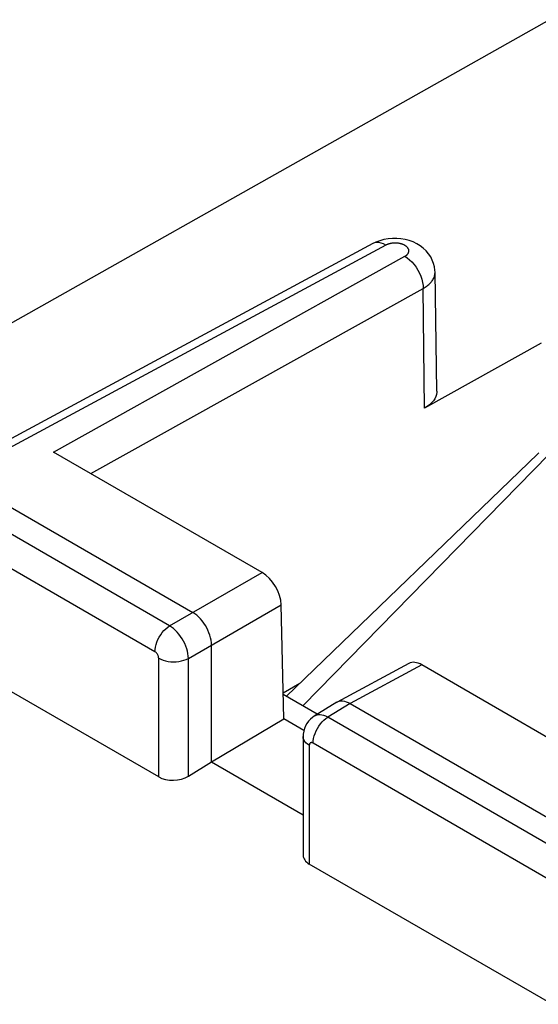
# Model space of a CAD drawing. Units: inches. Extents: x 73.4 to 136.9, y 114.1 to 183.3.
# Drawn here: x 84.7 to 89.6, y 164.9 to 174.2 of the extents above; entities that cross this region are included whole.
import ezdxf

# ---------------------------------------------------------------- set-up
doc = ezdxf.new("R2010")
doc.units = ezdxf.units.IN
doc.header["$MEASUREMENT"] = 0
doc.layers.add('ASSI', color=7, linetype='Continuous')
doc.layers.add('RACCORDO', color=7, linetype='Continuous')

# ---------------------------------------------------------------- blocks, each defined once
blk = doc.blocks.new('block 31')
at = {"layer": 'ASSI', "color": 7, "lineweight": 25, "true_color": 0xffffff}
blk.add_lwpolyline([(88.4793, 171.6783), (88.4886, 171.6837), (88.4976, 171.6894), (88.5064, 171.6953), (88.5149, 171.7014), (88.5231, 171.7078), (88.5309, 171.7144), (88.5384, 171.7213), (88.5455, 171.7284), (88.5521, 171.7357), (88.5582, 171.7431), (88.5639, 171.7508), (88.569, 171.7586), (88.5736, 171.7665), (88.5776, 171.7745), (88.5811, 171.7826), (88.584, 171.7907), (88.5864, 171.7989), (88.5882, 171.8072), (88.5894, 171.8154), (88.59, 171.8237), (88.5901, 171.8306)], dxfattribs=at)
blk = doc.blocks.new('block 34')
at = {"layer": 'ASSI', "color": 7, "lineweight": 25, "true_color": 0xffffff}
blk.add_lwpolyline([(88.3057, 171.9809), (88.3088, 171.9827), (88.3119, 171.9846), (88.3149, 171.9866), (88.3177, 171.9887), (88.3205, 171.9908), (88.3232, 171.9931), (88.3257, 171.9954), (88.3281, 171.9978), (88.3303, 172.0003), (88.3324, 172.0028), (88.3343, 172.0054), (88.3361, 172.008), (88.3376, 172.0107), (88.339, 172.0135), (88.3402, 172.0162), (88.3412, 172.019), (88.342, 172.0218), (88.3426, 172.0246), (88.343, 172.0274), (88.3432, 172.0302), (88.3432, 172.033), (88.343, 172.0358), (88.3427, 172.0386), (88.3421, 172.0414), (88.3414, 172.0442), (88.3404, 172.0469), (88.3393, 172.0497), (88.338, 172.0524), (88.3365, 172.0551), (88.3349, 172.0578), (88.333, 172.0604), (88.331, 172.063), (88.3288, 172.0655), (88.3264, 172.068), (88.3239, 172.0705), (88.3212, 172.0729), (88.3183, 172.0752), (88.3153, 172.0775), (88.3121, 172.0797), (88.3088, 172.0818), (88.3053, 172.0839), (88.3018, 172.0858), (88.298, 172.0877), (88.2942, 172.0895), (88.2902, 172.0913), (88.2862, 172.0929), (88.282, 172.0945), (88.2777, 172.0959), (88.2733, 172.0973), (88.2689, 172.0986), (88.2643, 172.0998), (88.2597, 172.1008), (88.255, 172.1018), (88.2503, 172.1027), (88.2455, 172.1035), (88.2407, 172.1041), (88.2358, 172.1047), (88.2309, 172.1051), (88.2259, 172.1055), (88.221, 172.1057), (88.216, 172.1058), (88.2111, 172.1058), (88.2061, 172.1058), (88.2012, 172.1055), (88.1963, 172.1052), (88.1914, 172.1048), (88.1865, 172.1043), (88.1817, 172.1037), (88.1769, 172.1029), (88.1722, 172.1021), (88.1676, 172.1011), (88.163, 172.1001), (88.1585, 172.0989), (88.1541, 172.0977), (88.1498, 172.0963), (88.1456, 172.0949), (88.1415, 172.0934), (88.1375, 172.0917), (88.1336, 172.09), (88.1299, 172.0882), (88.1262, 172.0864)], dxfattribs=at)
blk = doc.blocks.new('block 35')
at = {"layer": 'ASSI', "color": 7, "lineweight": 25, "true_color": 0xffffff}
blk.add_lwpolyline([(89.6708, 174.2117), (82.6236, 170.2437)], dxfattribs=at)
blk = doc.blocks.new('block 37')
at = {"layer": 'ASSI', "color": 7, "lineweight": 25, "true_color": 0xffffff}
blk.add_lwpolyline([(84.9906, 170.1354), (88.3057, 171.9809)], dxfattribs=at)
blk = doc.blocks.new('block 38')
at = {"layer": 'ASSI', "color": 7, "lineweight": 25, "true_color": 0xffffff}
blk.add_lwpolyline([(85.3426, 169.9321), (88.4793, 171.6783)], dxfattribs=at)
blk = doc.blocks.new('block 39')
at = {"layer": 'ASSI', "color": 7, "lineweight": 25, "true_color": 0xffffff}
blk.add_lwpolyline([(88.0047, 172.1007), (83.954, 169.9223)], dxfattribs=at)
blk = doc.blocks.new('block 40')
at = {"layer": 'ASSI', "color": 7, "lineweight": 25, "true_color": 0xffffff}
blk.add_lwpolyline([(88.1262, 172.0864), (84.0767, 169.9087)], dxfattribs=at)
blk = doc.blocks.new('block 41')
at = {"layer": 'ASSI', "color": 7, "lineweight": 25, "true_color": 0xffffff}
blk.add_lwpolyline([(88.0321, 172.114), (88.0047, 172.1006)], dxfattribs=at)
blk = doc.blocks.new('block 46')
at = {"layer": 'ASSI', "color": 7, "lineweight": 25, "true_color": 0xffffff}
blk.add_lwpolyline([(87.4502, 167.6454), (87.4335, 167.634), (87.4141, 167.6175), (87.3966, 167.5986), (87.3812, 167.5775), (87.3684, 167.5546), (87.3582, 167.53), (87.3509, 167.5042), (87.3466, 167.4773), (87.3453, 167.4527)], dxfattribs=at)
blk = doc.blocks.new('block 48')
at = {"layer": 'ASSI', "color": 7, "lineweight": 25, "true_color": 0xffffff}
blk.add_lwpolyline([(87.6619, 167.7763), (87.45, 167.6453)], dxfattribs=at)
blk = doc.blocks.new('block 49')
at = {"layer": 'ASSI', "color": 7, "lineweight": 25, "true_color": 0xffffff}
blk.add_lwpolyline([(87.7891, 167.7652), (87.5782, 167.6349)], dxfattribs=at)
blk = doc.blocks.new('block 50')
at = {"layer": 'ASSI', "color": 7, "lineweight": 25, "true_color": 0xffffff}
blk.add_lwpolyline([(86.2626, 167.0794), (86.4809, 167.2142)], dxfattribs=at)
blk = doc.blocks.new('block 51')
at = {"layer": 'ASSI', "color": 7, "lineweight": 25, "true_color": 0xffffff}
blk.add_lwpolyline([(86.4809, 167.2142), (87.163, 167.6206)], dxfattribs=at)
blk = doc.blocks.new('block 52')
at = {"layer": 'ASSI', "color": 7, "lineweight": 25, "true_color": 0xffffff}
blk.add_lwpolyline([(87.3129, 167.9534), (87.1575, 167.8621)], dxfattribs=at)
blk = doc.blocks.new('block 53')
at = {"layer": 'ASSI', "color": 7, "lineweight": 25, "true_color": 0xffffff}
blk.add_lwpolyline([(86.0859, 168.4965), (86.9574, 168.9997)], dxfattribs=at)
blk = doc.blocks.new('block 55')
at = {"layer": 'ASSI', "color": 7, "lineweight": 25, "true_color": 0xffffff}
blk.add_lwpolyline([(86.2626, 168.1904), (87.1387, 168.6962)], dxfattribs=at)
blk = doc.blocks.new('block 56')
at = {"layer": 'ASSI', "color": 7, "lineweight": 25, "true_color": 0xffffff}
blk.add_lwpolyline([(87.6619, 167.7763), (87.6663, 167.7788)], dxfattribs=at)
blk = doc.blocks.new('block 59')
at = {"layer": 'ASSI', "color": 7, "lineweight": 25, "true_color": 0xffffff}
blk.add_lwpolyline([(89.5924, 171.162), (88.4918, 170.5492)], dxfattribs=at)
blk = doc.blocks.new('block 60')
at = {"layer": 'ASSI', "color": 7, "lineweight": 25, "true_color": 0xffffff}
blk.add_lwpolyline([(88.3441, 168.1434), (87.6663, 167.7789)], dxfattribs=at)
blk = doc.blocks.new('block 61')
at = {"layer": 'ASSI', "color": 7, "lineweight": 25, "true_color": 0xffffff}
blk.add_lwpolyline([(88.4655, 168.129), (87.7891, 167.7652)], dxfattribs=at)
blk = doc.blocks.new('block 62')
at = {"layer": 'ASSI', "color": 7, "lineweight": 25, "true_color": 0xffffff}
blk.add_lwpolyline([(87.6663, 167.7788), (87.6707, 167.7811), (87.6849, 167.7862), (87.7005, 167.7889)], dxfattribs=at)
blk = doc.blocks.new('block 155')
at = {"layer": 'ASSI', "color": 7, "lineweight": 25, "true_color": 0xffffff}
blk.add_lwpolyline([(85.9822, 167.0725), (85.9822, 168.1918)], dxfattribs=at)
blk = doc.blocks.new('block 156')
at = {"layer": 'ASSI', "color": 7, "lineweight": 25, "true_color": 0xffffff}
blk.add_lwpolyline([(86.2626, 167.0794), (86.2626, 168.1904)], dxfattribs=at)
blk = doc.blocks.new('block 157')
at = {"layer": 'ASSI', "color": 7, "lineweight": 25, "true_color": 0xffffff}
blk.add_lwpolyline([(86.4809, 167.2142), (86.4809, 168.3164)], dxfattribs=at)
blk = doc.blocks.new('block 158')
at = {"layer": 'ASSI', "color": 7, "lineweight": 25, "true_color": 0xffffff}
blk.add_lwpolyline([(85.9469, 168.253), (85.9481, 168.2748), (85.9516, 168.2975), (85.9574, 168.3209), (85.9654, 168.3445), (85.9755, 168.368), (85.9874, 168.3909), (86.0011, 168.4128), (86.0162, 168.4335), (86.0325, 168.4525), (86.0497, 168.4695), (86.0676, 168.4843), (86.0858, 168.4965)], dxfattribs=at)
blk = doc.blocks.new('block 159')
at = {"layer": 'ASSI', "color": 7, "lineweight": 25, "true_color": 0xffffff}
blk.add_lwpolyline([(87.4393, 167.3913), (87.4404, 167.4131), (87.444, 167.4359), (87.4498, 167.4593), (87.4578, 167.4829), (87.4679, 167.5063), (87.4798, 167.5292), (87.4934, 167.5512), (87.5085, 167.5718), (87.5248, 167.5908), (87.5421, 167.6078), (87.56, 167.6226), (87.5782, 167.6348)], dxfattribs=at)
blk = doc.blocks.new('block 179')
at = {"layer": 'ASSI', "color": 7, "lineweight": 25, "true_color": 0xffffff}
blk.add_lwpolyline([(86.2626, 168.1904), (86.2614, 168.2121), (86.2583, 168.2348), (86.2533, 168.2581), (86.2465, 168.2817), (86.238, 168.3056), (86.2278, 168.3293), (86.2162, 168.3526), (86.2031, 168.3752), (86.1887, 168.397), (86.1733, 168.4176), (86.1569, 168.4369), (86.1398, 168.4546), (86.1221, 168.4706), (86.1041, 168.4846), (86.0859, 168.4965)], dxfattribs=at)
blk = doc.blocks.new('block 180')
at = {"layer": 'ASSI', "color": 7, "lineweight": 25, "true_color": 0xffffff}
blk.add_lwpolyline([(88.5901, 171.8307), (88.5892, 171.8492), (88.5848, 171.8817), (88.5766, 171.9139), (88.5646, 171.9456), (88.5489, 171.976), (88.5295, 172.0051), (88.5062, 172.0327), (88.4793, 172.0581), (88.4497, 172.0805), (88.4175, 172.0999), (88.3828, 172.1164), (88.3466, 172.1295), (88.3084, 172.1396), (88.2685, 172.1463), (88.2284, 172.1496), (88.188, 172.1495)], dxfattribs=at)
blk = doc.blocks.new('block 181')
at = {"layer": 'ASSI', "color": 7, "lineweight": 25, "true_color": 0xffffff}
blk.add_lwpolyline([(85.9822, 168.1918), (85.982, 168.1963), (85.9815, 168.2008), (85.9805, 168.2054), (85.9792, 168.2101), (85.9775, 168.2149), (85.9755, 168.2197), (85.9732, 168.2243), (85.9705, 168.2289), (85.9677, 168.2332), (85.9646, 168.2373), (85.9613, 168.2412), (85.9578, 168.2447), (85.9543, 168.2478), (85.9506, 168.2506), (85.9469, 168.253)], dxfattribs=at)
blk = doc.blocks.new('block 182')
at = {"layer": 'ASSI', "color": 7, "lineweight": 25, "true_color": 0xffffff}
blk.add_lwpolyline([(86.4809, 168.3164), (86.48, 168.3382), (86.4771, 168.3609), (86.4723, 168.3843), (86.4657, 168.4083), (86.4571, 168.4325), (86.447, 168.4563), (86.4354, 168.4794), (86.4226, 168.5017), (86.4084, 168.5232), (86.3928, 168.544), (86.3761, 168.5634), (86.3586, 168.5812), (86.3408, 168.5971), (86.3225, 168.6109), (86.3042, 168.6226)], dxfattribs=at)
blk = doc.blocks.new('block 183')
at = {"layer": 'ASSI', "color": 7, "lineweight": 25, "true_color": 0xffffff}
blk.add_lwpolyline([(87.163, 167.6206), (87.1387, 168.6962)], dxfattribs=at)
blk = doc.blocks.new('block 184')
at = {"layer": 'ASSI', "color": 7, "lineweight": 25, "true_color": 0xffffff}
blk.add_lwpolyline([(88.6078, 170.7089), (88.5901, 171.8306)], dxfattribs=at)
blk = doc.blocks.new('block 185')
at = {"layer": 'ASSI', "color": 7, "lineweight": 25, "true_color": 0xffffff}
blk.add_lwpolyline([(88.4918, 170.5492), (88.4793, 171.6783)], dxfattribs=at)
blk = doc.blocks.new('block 186')
at = {"layer": 'ASSI', "color": 7, "lineweight": 25, "true_color": 0xffffff}
blk.add_lwpolyline([(87.3453, 167.4526), (87.3453, 166.3358)], dxfattribs=at)
blk = doc.blocks.new('block 187')
at = {"layer": 'ASSI', "color": 7, "lineweight": 25, "true_color": 0xffffff}
blk.add_lwpolyline([(87.4039, 167.3709), (87.4039, 166.2516)], dxfattribs=at)
blk = doc.blocks.new('block 192')
at = {"layer": 'ASSI', "color": 7, "lineweight": 25, "true_color": 0xffffff}
blk.add_lwpolyline([(88.6078, 170.7089), (88.6076, 170.6994), (88.6046, 170.6784), (88.5982, 170.6578), (88.5881, 170.6374), (88.5747, 170.6175), (88.5582, 170.5986), (88.539, 170.5811), (88.5169, 170.5646), (88.4918, 170.5492)], dxfattribs=at)
blk = doc.blocks.new('block 516')
at = {"layer": 'ASSI', "color": 7, "lineweight": 25, "true_color": 0xffffff}
blk.add_lwpolyline([(89.6945, 164.929), (87.4039, 166.2516)], dxfattribs=at)
blk = doc.blocks.new('block 517')
at = {"layer": 'ASSI', "color": 7, "lineweight": 25, "true_color": 0xffffff}
blk.add_lwpolyline([(85.9822, 167.0725), (83.6916, 168.395)], dxfattribs=at)
blk = doc.blocks.new('block 532')
at = {"layer": 'ASSI', "color": 7, "lineweight": 25, "true_color": 0xffffff}
blk.add_lwpolyline([(87.4039, 167.3709), (87.3868, 167.3822), (87.3724, 167.3946), (87.3609, 167.4079), (87.3524, 167.4221), (87.3472, 167.4367), (87.3453, 167.4526)], dxfattribs=at)
blk = doc.blocks.new('block 554')
at = {"layer": 'ASSI', "color": 7, "lineweight": 25, "true_color": 0xffffff}
blk.add_lwpolyline([(87.5782, 167.6349), (87.5595, 167.6443), (87.541, 167.6513), (87.523, 167.656), (87.5055, 167.6582), (87.4889, 167.658), (87.4733, 167.6553), (87.4589, 167.6501), (87.4502, 167.6454)], dxfattribs=at)
blk = doc.blocks.new('block 562')
at = {"layer": 'ASSI', "color": 7, "lineweight": 25, "true_color": 0xffffff}
blk.add_lwpolyline([(85.9822, 168.1918), (86.0017, 168.1819), (86.0232, 168.1736), (86.0463, 168.1669), (86.0708, 168.1621), (86.0961, 168.1591), (86.1219, 168.158), (86.1477, 168.1588), (86.1732, 168.1616), (86.1978, 168.1662), (86.2211, 168.1726), (86.2429, 168.1807), (86.2626, 168.1904)], dxfattribs=at)
blk = doc.blocks.new('block 566')
at = {"layer": 'ASSI', "color": 7, "lineweight": 25, "true_color": 0xffffff}
blk.add_lwpolyline([(87.4393, 167.3913), (87.4355, 167.3933), (87.4318, 167.3947), (87.4283, 167.3957), (87.4249, 167.3961), (87.4216, 167.3961), (87.4185, 167.3955), (87.4156, 167.3945), (87.413, 167.393), (87.4106, 167.391), (87.4086, 167.3886), (87.407, 167.3858), (87.4056, 167.3825), (87.4047, 167.379), (87.4041, 167.3752), (87.4039, 167.3709)], dxfattribs=at)
blk = doc.blocks.new('block 580')
at = {"layer": 'ASSI', "color": 7, "lineweight": 25, "true_color": 0xffffff}
blk.add_lwpolyline([(86.4809, 167.2142), (87.3453, 166.7151)], dxfattribs=at)
blk = doc.blocks.new('block 587')
at = {"layer": 'ASSI', "color": 7, "lineweight": 25, "true_color": 0xffffff}
blk.add_lwpolyline([(89.6592, 166.1096), (87.4393, 167.3913)], dxfattribs=at)
blk = doc.blocks.new('block 588')
at = {"layer": 'ASSI', "color": 7, "lineweight": 25, "true_color": 0xffffff}
blk.add_lwpolyline([(85.9469, 168.253), (83.7269, 169.5348)], dxfattribs=at)
blk = doc.blocks.new('block 590')
at = {"layer": 'ASSI', "color": 7, "lineweight": 25, "true_color": 0xffffff}
blk.add_lwpolyline([(87.3528, 167.511), (87.163, 167.6206)], dxfattribs=at)
blk = doc.blocks.new('block 594')
at = {"layer": 'ASSI', "color": 7, "lineweight": 25, "true_color": 0xffffff}
blk.add_lwpolyline([(87.4789, 167.6632), (87.1578, 167.8486)], dxfattribs=at)
blk = doc.blocks.new('block 597')
at = {"layer": 'ASSI', "color": 7, "lineweight": 25, "true_color": 0xffffff}
blk.add_lwpolyline([(89.7982, 166.353), (87.5782, 167.6349)], dxfattribs=at)
blk = doc.blocks.new('block 598')
at = {"layer": 'ASSI', "color": 7, "lineweight": 25, "true_color": 0xffffff}
blk.add_lwpolyline([(86.0859, 168.4965), (83.8659, 169.7783)], dxfattribs=at)
blk = doc.blocks.new('block 599')
at = {"layer": 'ASSI', "color": 7, "lineweight": 25, "true_color": 0xffffff}
blk.add_lwpolyline([(84.0767, 169.9087), (86.3042, 168.6226)], dxfattribs=at)
blk = doc.blocks.new('block 600')
at = {"layer": 'ASSI', "color": 7, "lineweight": 25, "true_color": 0xffffff}
blk.add_lwpolyline([(87.7891, 167.7652), (90.0165, 166.4791)], dxfattribs=at)
blk = doc.blocks.new('block 611')
at = {"layer": 'ASSI', "color": 7, "lineweight": 25, "true_color": 0xffffff}
blk.add_lwpolyline([(90.4323, 166.9934), (88.4655, 168.129)], dxfattribs=at)
blk = doc.blocks.new('block 612')
at = {"layer": 'ASSI', "color": 7, "lineweight": 25, "true_color": 0xffffff}
blk.add_lwpolyline([(86.9574, 168.9997), (84.9906, 170.1354)], dxfattribs=at)
blk = doc.blocks.new('block 647')
at = {"layer": 'ASSI', "color": 7, "lineweight": 25, "true_color": 0xffffff}
blk.add_lwpolyline([(88.1262, 172.0864), (88.1035, 172.0981), (88.0812, 172.1062), (88.0595, 172.1104), (88.039, 172.1107), (88.0199, 172.107), (88.0047, 172.1007)], dxfattribs=at)
blk = doc.blocks.new('block 652')
at = {"layer": 'ASSI', "color": 7, "lineweight": 25, "true_color": 0xffffff}
blk.add_lwpolyline([(88.3057, 171.9809), (88.3283, 171.9661), (88.3506, 171.9481), (88.372, 171.9273), (88.3923, 171.9039), (88.4111, 171.8784), (88.4281, 171.8512), (88.443, 171.8228), (88.4556, 171.7935), (88.4657, 171.764), (88.4731, 171.7346), (88.4777, 171.7059), (88.4793, 171.6783)], dxfattribs=at)
blk = doc.blocks.new('block 678')
at = {"layer": 'ASSI', "color": 7, "lineweight": 25, "true_color": 0xffffff}
blk.add_lwpolyline([(87.7005, 167.7889), (87.7172, 167.7891), (87.7346, 167.7868), (87.7525, 167.7819), (87.7707, 167.7747), (87.7891, 167.7652)], dxfattribs=at)
blk = doc.blocks.new('block 706')
at = {"layer": 'ASSI', "color": 7, "lineweight": 25, "true_color": 0xffffff}
blk.add_lwpolyline([(88.188, 172.1495), (88.1471, 172.1458), (88.1074, 172.1387), (88.0693, 172.1282), (88.0321, 172.114)], dxfattribs=at)
blk = doc.blocks.new('block 710')
at = {"layer": 'ASSI', "color": 7, "lineweight": 25, "true_color": 0xffffff}
blk.add_open_spline([(88.4655, 168.129), (88.4197, 168.1554), (88.3761, 168.1606), (88.344, 168.1433)], degree=3, dxfattribs=at)
blk = doc.blocks.new('block 716')
at = {"layer": 'ASSI', "color": 7, "lineweight": 25, "true_color": 0xffffff}
blk.add_open_spline([(87.1387, 168.6962), (87.1362, 168.8075), (87.055, 168.9434), (86.9574, 168.9997)], degree=3, dxfattribs=at)
blk = doc.blocks.new('block 756')
at = {"layer": 'ASSI', "color": 7, "lineweight": 25, "true_color": 0xffffff}
blk.add_open_spline([(85.9822, 167.0725), (86.0594, 167.0279), (86.1841, 167.031), (86.2626, 167.0794)], degree=3, dxfattribs=at)
blk = doc.blocks.new('block 759')
at = {"layer": 'ASSI', "color": 7, "lineweight": 25, "true_color": 0xffffff}
blk.add_open_spline([(87.3453, 166.3358), (87.3453, 166.3035), (87.3664, 166.2733), (87.4039, 166.2516)], degree=3, dxfattribs=at)
blk = doc.blocks.new('block 778')
at = {"layer": 'RACCORDO', "color": 7, "lineweight": 25, "true_color": 0xffffff}
blk.add_lwpolyline([(89.6629, 170.113), (87.3466, 167.7469)], dxfattribs=at)
blk = doc.blocks.new('block 779')
at = {"layer": 'RACCORDO', "color": 7, "lineweight": 25, "true_color": 0xffffff}
blk.add_lwpolyline([(89.5601, 170.1196), (87.1868, 167.8319)], dxfattribs=at)
blk = doc.blocks.new('block 780')
at = {"layer": 'RACCORDO', "color": 7, "lineweight": 25, "true_color": 0xffffff}
blk.add_lwpolyline([(89.56, 170.1196), (89.5628, 170.1221), (89.5663, 170.1247), (89.5695, 170.1267)], dxfattribs=at)

msp = doc.modelspace()

# ---------------------------------------------------------------- block references
at = {"layer": 'ASSI'}
for name in ['block 35', 'block 41', 'block 647', 'block 706', 'block 34', 'block 180', 'block 39', 'block 40', 'block 37', 'block 652', 'block 31', 'block 184', 'block 38', 'block 185', 'block 59', 'block 192', 'block 612', 'block 599', 'block 598', 'block 588', 'block 53', 'block 716', 'block 55', 'block 183', 'block 182', 'block 158', 'block 179', 'block 517', 'block 157', 'block 181', 'block 155', 'block 562', 'block 156', 'block 60', 'block 61', 'block 710', 'block 611', 'block 52', 'block 594', 'block 48', 'block 49', 'block 56', 'block 62', 'block 678', 'block 600', 'block 46', 'block 554', 'block 51', 'block 590', 'block 159', 'block 597', 'block 186', 'block 532', 'block 566', 'block 187', 'block 587', 'block 50', 'block 580', 'block 756', 'block 759', 'block 516']:
    msp.add_blockref(name, (0, 0), dxfattribs=at)
at = {"layer": 'RACCORDO'}
for name in ['block 779', 'block 778', 'block 780']:
    msp.add_blockref(name, (0, 0), dxfattribs=at)

doc.saveas('drawing.dxf')
